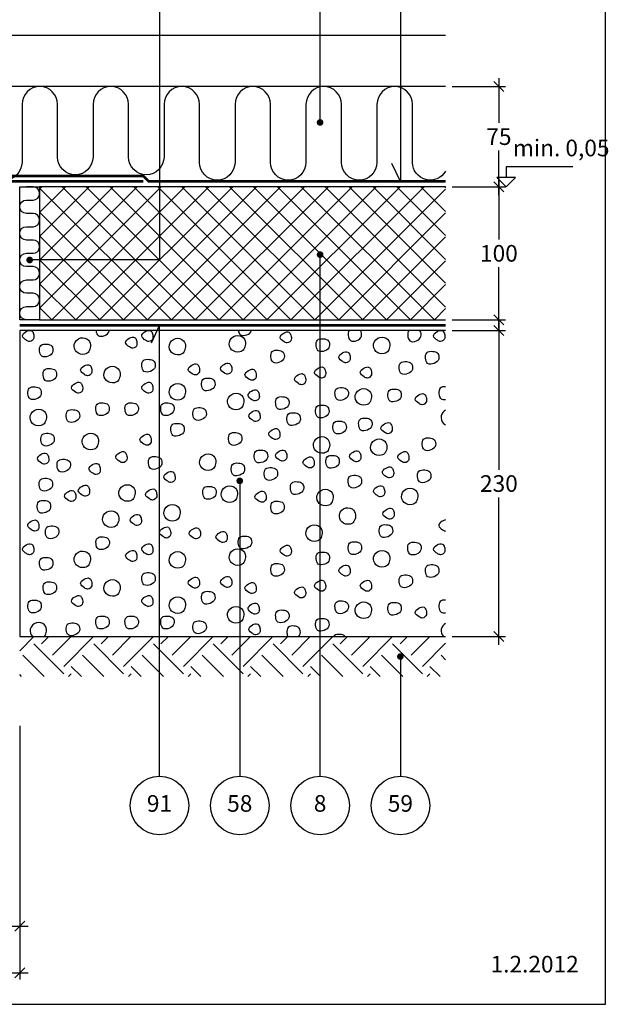
# Model space of a CAD drawing. Units: millimetres. Extents: x 100 to 2113, y 2 to 1402.
# Drawn here: x 820 to 1262, y 240 to 980 of the extents above; entities that cross this region are included whole.
import ezdxf

# ---------------------------------------------------------------- set-up
doc = ezdxf.new("R2010")
doc.units = ezdxf.units.MM
for name, color, linetype in [('A09--F', 1, 'Continuous'), ('A09-H--', 3, 'Continuous'), ('A99---O', 8, 'Continuous'), ('A99--M-', 1, 'Continuous'), ('A99--S-', 1, 'Continuous'), ('A99--T-', 1, 'Continuous'), ('A99-A--', 1, 'Continuous'), ('A99-B--', 7, 'Continuous'), ('A99-I--', 30, 'Continuous')]:
    doc.layers.add(name, color=color, linetype=linetype)
doc.styles.add('Arial', font='arial.ttf')
doc.dimstyles.new('1-5', dxfattribs={"dimscale": 5, "dimtxt": 2.5, "dimasz": 1.5, "dimexe": 1, "dimexo": 1, "dimgap": 0.8, "dimtad": 1, "dimdec": 0, "dimzin": 12, "dimtxsty": 'Arial', "dimblk1": 'OBLIQUE', "dimblk2": 'OBLIQUE', "dimsah": 1, "dimcen": 2.5, "dimdle": 1.25, "dimadec": 0, "dimazin": 3, "dimtfac": 1, "dimtdec": 0, "dimtix": 1, "dimtmove": 2, "dimatfit": 3, "dimfxl": 1, "dimtolj": 1, "dimtzin": 0, "dimarcsym": 0})

# ---------------------------------------------------------------- blocks, each defined once
blk = doc.blocks.new('_Oblique')
at = {"color": 0, "linetype": 'ByBlock', "lineweight": -2}
blk.add_line((-0.5, -0.5), (0.5, 0.5), dxfattribs=at)
blk = doc.blocks.new('*D12')
at = {"layer": 'A99--M-', "color": 0, "lineweight": -2, "transparency": 16777216}
for p, q in [((1180, 935.92), (1180, 902.36)), ((1145, 929.67), (1185, 929.67)), ((1180, 848.08), (1180, 881.64)), ((1145, 854.33), (1185, 854.33))]:
    blk.add_line(p, q, dxfattribs=at)
at = {"layer": 'Defpoints', "color": 0, "transparency": 16777216}
for p in [(1140, 929.67), (1180, 929.67), (1140, 854.33)]:
    blk.add_point(p, dxfattribs=at)
at = {"layer": 'A99--M-', "color": 0, "lineweight": -2, "transparency": 16777216, "xscale": 7.5, "yscale": 7.5, "zscale": 7.5}
for p, rotation in [((1180, 929.67), 90), ((1180, 854.33), 270)]:
    blk.add_blockref('_Oblique', p, dxfattribs=dict(at, rotation=rotation))
at = {"layer": 'A99--M-', "color": 0, "transparency": 16777216, "insert": (1180, 892), "char_height": 12.5, "attachment_point": 5, "style": 'Arial'}
blk.add_mtext('\\A1;75', dxfattribs=at)
blk = doc.blocks.new('*D17')
at = {"layer": 'A99--M-', "color": 0, "lineweight": -2, "transparency": 16777216}
for p, q in [((700, 449.33), (700, 293.63)), ((820, 449.33), (820, 293.63)), ((693.75, 298.63), (826.25, 298.63))]:
    blk.add_line(p, q, dxfattribs=at)
at = {"layer": 'Defpoints', "color": 0, "transparency": 16777216}
for p in [(700, 454.33), (820, 454.33), (820, 298.63)]:
    blk.add_point(p, dxfattribs=at)
at = {"layer": 'A99--M-', "color": 0, "lineweight": -2, "transparency": 16777216, "xscale": 7.5, "yscale": 7.5, "zscale": 7.5, "rotation": 180}
blk.add_blockref('_Oblique', (700, 298.63), dxfattribs=at)
at = {"layer": 'A99--M-', "color": 0, "lineweight": -2, "transparency": 16777216, "xscale": 7.5, "yscale": 7.5, "zscale": 7.5}
blk.add_blockref('_Oblique', (820, 298.63), dxfattribs=at)
at = {"layer": 'A99--M-', "color": 0, "transparency": 16777216, "insert": (760, 309.02), "char_height": 12.5, "attachment_point": 5, "style": 'Arial'}
blk.add_mtext('\\A1;120', dxfattribs=at)
blk = doc.blocks.new('*D18')
at = {"layer": 'A99--M-', "color": 0, "lineweight": -2, "transparency": 16777216}
for p, q in [((430, 329.23), (430, 258.63)), ((820, 329.23), (820, 258.63)), ((423.75, 263.63), (826.25, 263.63))]:
    blk.add_line(p, q, dxfattribs=at)
at = {"layer": 'Defpoints', "color": 0, "transparency": 16777216}
for p in [(430, 334.23), (820, 334.23), (820, 263.63)]:
    blk.add_point(p, dxfattribs=at)
at = {"layer": 'A99--M-', "color": 0, "lineweight": -2, "transparency": 16777216, "xscale": 7.5, "yscale": 7.5, "zscale": 7.5, "rotation": 180}
blk.add_blockref('_Oblique', (430, 263.63), dxfattribs=at)
at = {"layer": 'A99--M-', "color": 0, "lineweight": -2, "transparency": 16777216, "xscale": 7.5, "yscale": 7.5, "zscale": 7.5}
blk.add_blockref('_Oblique', (820, 263.63), dxfattribs=at)
at = {"layer": 'A99--M-', "color": 0, "transparency": 16777216, "insert": (625, 274.02), "char_height": 12.5, "attachment_point": 5, "style": 'Arial'}
blk.add_mtext('\\A1;390', dxfattribs=at)
blk = doc.blocks.new('*D20')
at = {"layer": 'A99--M-', "color": 0, "lineweight": -2, "transparency": 16777216}
for p, q in [((1180, 860.58), (1180, 814.72)), ((1145, 854.33), (1185, 854.33)), ((1180, 748.08), (1180, 793.95)), ((1145, 754.33), (1185, 754.33))]:
    blk.add_line(p, q, dxfattribs=at)
at = {"layer": 'Defpoints', "color": 0, "transparency": 16777216}
for p in [(1140, 854.33), (1140, 754.33), (1180, 754.33)]:
    blk.add_point(p, dxfattribs=at)
at = {"layer": 'A99--M-', "color": 0, "lineweight": -2, "transparency": 16777216, "xscale": 7.5, "yscale": 7.5, "zscale": 7.5}
for p, rotation in [((1180, 854.33), 90), ((1180, 754.33), 270)]:
    blk.add_blockref('_Oblique', p, dxfattribs=dict(at, rotation=rotation))
at = {"layer": 'A99--M-', "color": 0, "transparency": 16777216, "insert": (1180, 804.33), "char_height": 12.5, "attachment_point": 5, "style": 'Arial'}
blk.add_mtext('\\A1;100', dxfattribs=at)
blk = doc.blocks.new('*D21')
at = {"layer": 'A99--M-', "color": 0, "lineweight": -2, "transparency": 16777216}
for p, q in [((1180, 752.58), (1180, 641.72)), ((1145, 746.33), (1185, 746.33)), ((1180, 510.08), (1180, 620.95)), ((1145, 516.33), (1185, 516.33))]:
    blk.add_line(p, q, dxfattribs=at)
at = {"layer": 'Defpoints', "color": 0, "transparency": 16777216}
for p in [(1140, 746.33), (1140, 516.33), (1180, 516.33)]:
    blk.add_point(p, dxfattribs=at)
at = {"layer": 'A99--M-', "color": 0, "lineweight": -2, "transparency": 16777216, "xscale": 7.5, "yscale": 7.5, "zscale": 7.5}
for p, rotation in [((1180, 746.33), 90), ((1180, 516.33), 270)]:
    blk.add_blockref('_Oblique', p, dxfattribs=dict(at, rotation=rotation))
at = {"layer": 'A99--M-', "color": 0, "transparency": 16777216, "insert": (1180, 631.33), "char_height": 12.5, "attachment_point": 5, "style": 'Arial'}
blk.add_mtext('\\A1;230', dxfattribs=at)

msp = doc.modelspace()

# ---------------------------------------------------------------- hatches: boundary and pattern name
at = {"layer": 'A99--S-'}
h = msp.add_hatch(dxfattribs=at)
h.set_pattern_fill('ANSI37', color=256, scale=4)
h.paths.add_polyline_path([(1140, 854.33), (835, 854.33), (835, 754.33), (1140, 754.33)])
h = msp.add_hatch(dxfattribs=at)
h.set_pattern_fill('EARTH', color=256, scale=5, angle=45)
h.paths.add_polyline_path([(1140, 516.33), (820, 516.33), (820, 486.33), (1140, 486.33)])

# ---------------------------------------------------------------- linework, layer by layer
at = {"layer": 'A09--F'}
for points in [[(1235.51, 869.33), (1185.51, 869.33), (1185.51, 861.4)], [(1185.51, 854.33), (1192.59, 861.4), (1178.44, 861.4), (1185.51, 854.33)]]:
    msp.add_lwpolyline(points, dxfattribs=at)
at = {"layer": 'A09-H--'}
msp.add_lwpolyline([(100, 240), (1260, 240), (1260, 1400), (100, 1400)], close=True, dxfattribs=at)
at = {"layer": 'A99---O'}
msp.add_lwpolyline([(1140, 968), (557, 968), (557, 990), (1140, 990)], dxfattribs=at)
at = {"layer": 'A99--S-'}
for points, start_tangent, end_tangent in [([(830.58, 740.59), (830.33, 743.93), (828.85, 746.15), (824.89, 745.53), (822.16, 742.2), (825.13, 738.98), (827.49, 738.12), (830.58, 740.59)], (0.141577, 0.989927), (0.141577, 0.989927)), ([(871.92, 730.56), (873.16, 734.4), (871.67, 739.09), (865.73, 740.7), (861.03, 735.88), (862.76, 730.19), (868.95, 728.59), (871.92, 730.56)], (0.447613, 0.894227), (0.447613, 0.894227)), ([(908.01, 735.57), (907.76, 738.91), (906.28, 741.14), (902.32, 740.52), (899.6, 737.18), (902.57, 733.97), (904.92, 733.1), (908.01, 735.57)], (0.141577, 0.989927), (0.141577, 0.989927)), ([(920.06, 740.59), (919.81, 743.93), (918.32, 746.15), (914.36, 745.53), (911.64, 742.2), (914.61, 738.98), (916.96, 738.12), (920.06, 740.59)], (0.141577, 0.989927), (0.141577, 0.989927)), ([(943.32, 730.13), (944.56, 733.97), (943.08, 738.66), (937.14, 740.27), (932.43, 735.45), (934.16, 729.76), (940.35, 728.16), (943.32, 730.13)], (0.447613, 0.894227), (0.447613, 0.894227)), ([(988.4, 732.28), (989.64, 736.11), (988.15, 740.81), (982.21, 742.42), (977.51, 737.6), (979.24, 731.91), (985.43, 730.3), (988.4, 732.28)], (0.447613, 0.894227), (0.447613, 0.894227)), ([(1024.04, 739.44), (1023.79, 742.78), (1022.31, 745.01), (1018.35, 744.39), (1015.63, 741.05), (1018.6, 737.84), (1020.95, 736.97), (1024.04, 739.44)], (0.141577, 0.989927), (0.141577, 0.989927)), ([(1052.6, 734.3), (1051.86, 738.63), (1048.15, 740.11), (1043.69, 739.12), (1042.7, 734.92), (1044.31, 731.09), (1049.26, 731.09), (1052.6, 734.3)], (0.275003, 0.961443), (0.275003, 0.961443)), ([(1096.79, 730.99), (1098.03, 734.83), (1096.55, 739.52), (1090.6, 741.13), (1085.9, 736.31), (1087.63, 730.62), (1093.82, 729.01), (1096.79, 730.99)], (0.447613, 0.894227), (0.447613, 0.894227)), ([(1139.33, 740.59), (1139.08, 743.93), (1137.59, 746.15), (1133.63, 745.53), (1130.91, 742.2), (1133.88, 738.98), (1136.23, 738.12), (1139.33, 740.59)], (0.141577, 0.989927), (0.141577, 0.989927)), ([(844.8, 730.29), (844.06, 734.62), (840.35, 736.1), (835.89, 735.11), (834.9, 730.91), (836.51, 727.08), (841.46, 727.08), (844.8, 730.29)], (0.275003, 0.961443), (0.275003, 0.961443)), ([(1018.64, 725.71), (1017.89, 730.03), (1014.18, 731.52), (1009.72, 730.53), (1008.73, 726.32), (1010.34, 722.49), (1015.29, 722.49), (1018.64, 725.71)], (0.275003, 0.961443), (0.275003, 0.961443)), ([(1068.21, 724.55), (1067.96, 727.89), (1066.47, 730.11), (1062.51, 729.49), (1059.79, 726.15), (1062.76, 722.94), (1065.11, 722.07), (1068.21, 724.55)], (0.141577, 0.989927), (0.141577, 0.989927)), ([(1134.77, 724.85), (1134.03, 729.17), (1130.32, 730.66), (1125.86, 729.67), (1124.87, 725.46), (1126.48, 721.63), (1131.43, 721.63), (1134.77, 724.85)], (0.275003, 0.961443), (0.275003, 0.961443)), ([(847.53, 711.96), (846.79, 716.28), (843.08, 717.77), (838.62, 716.78), (837.63, 712.57), (839.24, 708.74), (844.19, 708.74), (847.53, 711.96)], (0.275003, 0.961443), (0.275003, 0.961443)), ([(874.17, 714.81), (873.92, 718.15), (872.44, 720.37), (868.48, 719.75), (865.75, 716.42), (868.72, 713.2), (871.08, 712.34), (874.17, 714.81)], (0.141577, 0.989927), (0.141577, 0.989927)), ([(894.29, 709.08), (895.53, 712.91), (894.04, 717.61), (888.1, 719.22), (883.4, 714.4), (885.13, 708.71), (891.32, 707.1), (894.29, 709.08)], (0.447613, 0.894227), (0.447613, 0.894227)), ([(921.66, 718.83), (920.92, 723.16), (917.2, 724.64), (912.75, 723.65), (911.76, 719.45), (913.37, 715.62), (918.32, 715.62), (921.66, 718.83)], (0.275003, 0.961443), (0.275003, 0.961443)), ([(955.04, 715.38), (954.79, 718.72), (953.31, 720.94), (949.35, 720.33), (946.63, 716.99), (949.6, 713.77), (951.95, 712.91), (955.04, 715.38)], (0.141577, 0.989927), (0.141577, 0.989927)), ([(979.3, 715.95), (979.06, 719.29), (977.57, 721.52), (973.61, 720.9), (970.89, 717.56), (973.86, 714.35), (976.21, 713.48), (979.3, 715.95)], (0.141577, 0.989927), (0.141577, 0.989927)), ([(1049.85, 713.09), (1049.6, 716.43), (1048.12, 718.65), (1044.16, 718.03), (1041.44, 714.7), (1044.41, 711.48), (1046.76, 710.62), (1049.85, 713.09)], (0.141577, 0.989927), (0.141577, 0.989927)), ([(1084.27, 713.09), (1084.02, 716.43), (1082.53, 718.65), (1078.57, 718.03), (1075.85, 714.7), (1078.82, 711.48), (1081.17, 710.62), (1084.27, 713.09)], (0.141577, 0.989927), (0.141577, 0.989927)), ([(1114.98, 717.11), (1114.24, 721.44), (1110.53, 722.92), (1106.07, 721.93), (1105.08, 717.73), (1106.69, 713.9), (1111.64, 713.9), (1114.98, 717.11)], (0.275003, 0.961443), (0.275003, 0.961443)), ([(966.54, 704.77), (965.8, 709.1), (962.09, 710.58), (957.63, 709.59), (956.64, 705.39), (958.25, 701.56), (963.2, 701.56), (966.54, 704.77)], (0.275003, 0.961443), (0.275003, 0.961443)), ([(997.66, 711.37), (997.41, 714.71), (995.93, 716.93), (991.97, 716.32), (989.24, 712.98), (992.21, 709.76), (994.56, 708.9), (997.66, 711.37)], (0.141577, 0.989927), (0.141577, 0.989927)), ([(1034.81, 708.08), (1034.56, 711.41), (1033.08, 713.64), (1029.12, 713.02), (1026.4, 709.68), (1029.37, 706.47), (1031.72, 705.6), (1034.81, 708.08)], (0.141577, 0.989927), (0.141577, 0.989927)), ([(836.06, 698.21), (835.32, 702.53), (831.6, 704.02), (827.15, 703.03), (826.16, 698.82), (827.77, 694.99), (832.72, 694.99), (836.06, 698.21)], (0.275003, 0.961443), (0.275003, 0.961443)), ([(867.29, 701.63), (867.04, 704.97), (865.56, 707.19), (861.59, 706.58), (858.87, 703.24), (861.84, 700.02), (864.19, 699.16), (867.29, 701.63)], (0.141577, 0.989927), (0.141577, 0.989927)), ([(920.06, 701.63), (919.81, 704.97), (918.32, 707.19), (914.36, 706.58), (911.64, 703.24), (914.61, 700.02), (916.96, 699.16), (920.06, 701.63)], (0.141577, 0.989927), (0.141577, 0.989927)), ([(943.32, 696.19), (944.56, 700.02), (943.08, 704.72), (937.14, 706.33), (932.43, 701.51), (934.16, 695.82), (940.35, 694.21), (943.32, 696.19)], (0.447613, 0.894227), (0.447613, 0.894227)), ([(1066.8, 697.63), (1066.06, 701.96), (1062.35, 703.44), (1057.89, 702.45), (1056.9, 698.25), (1058.51, 694.42), (1063.46, 694.42), (1066.8, 697.63)], (0.275003, 0.961443), (0.275003, 0.961443)), ([(1083.03, 692.32), (1084.27, 696.16), (1082.78, 700.85), (1076.84, 702.46), (1072.14, 697.64), (1073.87, 691.95), (1080.06, 690.35), (1083.03, 692.32)], (0.447613, 0.894227), (0.447613, 0.894227)), ([(987.11, 688.89), (988.35, 692.72), (986.86, 697.42), (980.92, 699.02), (976.22, 694.2), (977.95, 688.52), (984.14, 686.91), (987.11, 688.89)], (0.447613, 0.894227), (0.447613, 0.894227)), ([(999.95, 695.9), (999.71, 699.24), (998.22, 701.47), (994.26, 700.85), (991.54, 697.51), (994.51, 694.29), (996.86, 693.43), (999.95, 695.9)], (0.141577, 0.989927), (0.141577, 0.989927)), ([(1022.2, 690.76), (1021.46, 695.09), (1017.75, 696.57), (1013.29, 695.58), (1012.3, 691.38), (1013.91, 687.55), (1018.86, 687.55), (1022.2, 690.76)], (0.275003, 0.961443), (0.275003, 0.961443)), ([(1106.52, 696.49), (1105.77, 700.82), (1102.06, 702.3), (1097.61, 701.31), (1096.62, 697.11), (1098.22, 693.28), (1103.18, 693.28), (1106.52, 696.49)], (0.275003, 0.961443), (0.275003, 0.961443)), ([(1125.56, 693.04), (1125.31, 696.38), (1123.83, 698.6), (1119.87, 697.98), (1117.15, 694.64), (1120.12, 691.43), (1122.47, 690.56), (1125.56, 693.04)], (0.141577, 0.989927), (0.141577, 0.989927)), ([(887.11, 686.17), (886.36, 690.5), (882.65, 691.99), (878.19, 691), (877.2, 686.79), (878.81, 682.96), (883.76, 682.96), (887.11, 686.17)], (0.275003, 0.961443), (0.275003, 0.961443)), ([(909.04, 686.18), (908.3, 690.5), (904.58, 691.99), (900.13, 691), (899.14, 686.8), (900.75, 682.96), (905.7, 682.96), (909.04, 686.18)], (0.275003, 0.961443), (0.275003, 0.961443)), ([(935.86, 686.17), (935.12, 690.5), (931.4, 691.99), (926.95, 691), (925.96, 686.79), (927.57, 682.96), (932.52, 682.96), (935.86, 686.17)], (0.275003, 0.961443), (0.275003, 0.961443)), ([(960.04, 682.54), (959.3, 686.87), (955.59, 688.35), (951.13, 687.37), (950.14, 683.16), (951.75, 679.33), (956.7, 679.33), (960.04, 682.54)], (0.275003, 0.961443), (0.275003, 0.961443)), ([(1052.19, 684.46), (1051.44, 688.79), (1047.73, 690.27), (1043.27, 689.28), (1042.28, 685.08), (1043.89, 681.24), (1048.84, 681.24), (1052.19, 684.46)], (0.275003, 0.961443), (0.275003, 0.961443)), ([(838.8, 676.86), (840.04, 680.69), (838.55, 685.39), (832.61, 686.99), (827.91, 682.17), (829.64, 676.49), (835.83, 674.88), (838.8, 676.86)], (0.447613, 0.894227), (0.447613, 0.894227)), ([(864.88, 681.02), (864.13, 685.35), (860.42, 686.83), (855.96, 685.84), (854.97, 681.64), (856.58, 677.81), (861.53, 677.81), (864.88, 681.02)], (0.275003, 0.961443), (0.275003, 0.961443)), ([(1000.53, 680.43), (1000.28, 683.77), (998.79, 686), (994.83, 685.38), (992.11, 682.04), (995.08, 678.83), (997.43, 677.96), (1000.53, 680.43)], (0.141577, 0.989927), (0.141577, 0.989927)), ([(1030.67, 678.73), (1029.93, 683.05), (1026.21, 684.54), (1021.76, 683.55), (1020.77, 679.35), (1022.38, 675.51), (1027.33, 675.51), (1030.67, 678.73)], (0.275003, 0.961443), (0.275003, 0.961443)), ([(943.45, 670.71), (942.71, 675.04), (939, 676.52), (934.54, 675.53), (933.55, 671.33), (935.16, 667.49), (940.11, 667.49), (943.45, 670.71)], (0.275003, 0.961443), (0.275003, 0.961443)), ([(1065.22, 672.43), (1064.48, 676.75), (1060.77, 678.24), (1056.31, 677.25), (1055.32, 673.05), (1056.93, 669.21), (1061.88, 669.21), (1065.22, 672.43)], (0.275003, 0.961443), (0.275003, 0.961443)), ([(1084.58, 674.72), (1083.84, 679.04), (1080.13, 680.53), (1075.67, 679.54), (1074.68, 675.33), (1076.29, 671.5), (1081.24, 671.5), (1084.58, 674.72)], (0.275003, 0.961443), (0.275003, 0.961443)), ([(1099.75, 671.27), (1099.5, 674.6), (1098.02, 676.83), (1094.06, 676.21), (1091.34, 672.87), (1094.31, 669.66), (1096.66, 668.79), (1099.75, 671.27)], (0.141577, 0.989927), (0.141577, 0.989927)), ([(845.81, 663.26), (845.07, 667.59), (841.35, 669.07), (836.9, 668.08), (835.91, 663.88), (837.52, 660.04), (842.47, 660.04), (845.81, 663.26)], (0.275003, 0.961443), (0.275003, 0.961443)), ([(877.94, 658.81), (879.18, 662.64), (877.7, 667.34), (871.76, 668.95), (867.05, 664.13), (868.78, 658.44), (874.97, 656.83), (877.94, 658.81)], (0.447613, 0.894227), (0.447613, 0.894227)), ([(918.76, 662.53), (918.52, 665.87), (917.03, 668.1), (913.07, 667.48), (910.35, 664.14), (913.32, 660.93), (915.67, 660.06), (918.76, 662.53)], (0.141577, 0.989927), (0.141577, 0.989927)), ([(986.81, 663.84), (986.06, 668.16), (982.35, 669.65), (977.89, 668.66), (976.9, 664.45), (978.51, 660.62), (983.46, 660.62), (986.81, 663.84)], (0.275003, 0.961443), (0.275003, 0.961443)), ([(1015.46, 666.83), (1015.21, 670.17), (1013.72, 672.39), (1009.76, 671.77), (1007.04, 668.44), (1010.01, 665.22), (1012.36, 664.36), (1015.46, 666.83)], (0.141577, 0.989927), (0.141577, 0.989927)), ([(1051.63, 656.23), (1052.87, 660.07), (1051.38, 664.76), (1045.44, 666.37), (1040.74, 661.55), (1042.47, 655.86), (1048.66, 654.26), (1051.63, 656.23)], (0.447613, 0.894227), (0.447613, 0.894227)), ([(1094.64, 654.51), (1095.88, 658.35), (1094.39, 663.05), (1088.45, 664.65), (1083.75, 659.83), (1085.48, 654.14), (1091.67, 652.54), (1094.64, 654.51)], (0.447613, 0.894227), (0.447613, 0.894227)), ([(1132.33, 659.82), (1131.58, 664.15), (1127.87, 665.63), (1123.42, 664.64), (1122.43, 660.44), (1124.03, 656.61), (1128.99, 656.61), (1132.33, 659.82)], (0.275003, 0.961443), (0.275003, 0.961443)), ([(841.77, 648.35), (841.52, 651.69), (840.04, 653.92), (836.08, 653.3), (833.35, 649.96), (836.33, 646.75), (838.68, 645.88), (841.77, 648.35)], (0.141577, 0.989927), (0.141577, 0.989927)), ([(900.55, 649.5), (900.31, 652.83), (898.82, 655.06), (894.86, 654.44), (892.14, 651.1), (895.11, 647.89), (897.46, 647.02), (900.55, 649.5)], (0.141577, 0.989927), (0.141577, 0.989927)), ([(926.68, 645.79), (925.93, 650.12), (922.22, 651.6), (917.76, 650.61), (916.77, 646.41), (918.38, 642.58), (923.33, 642.58), (926.68, 645.79)], (0.275003, 0.961443), (0.275003, 0.961443)), ([(966.13, 643.29), (967.37, 647.13), (965.88, 651.82), (959.94, 653.43), (955.24, 648.61), (956.97, 642.92), (963.16, 641.31), (966.13, 643.29)], (0.447613, 0.894227), (0.447613, 0.894227)), ([(1006.14, 650.66), (1005.4, 654.98), (1001.69, 656.47), (997.23, 655.48), (996.24, 651.27), (997.85, 647.44), (1002.8, 647.44), (1006.14, 650.66)], (0.275003, 0.961443), (0.275003, 0.961443)), ([(1020.6, 650.64), (1020.35, 653.98), (1018.87, 656.2), (1014.91, 655.59), (1012.18, 652.25), (1015.16, 649.03), (1017.51, 648.17), (1020.6, 650.64)], (0.141577, 0.989927), (0.141577, 0.989927)), ([(1041.25, 645.49), (1041, 648.82), (1039.52, 651.05), (1035.56, 650.43), (1032.83, 647.09), (1035.8, 643.88), (1038.15, 643.01), (1041.25, 645.49)], (0.141577, 0.989927), (0.141577, 0.989927)), ([(1059.92, 646.64), (1059.18, 650.97), (1055.46, 652.45), (1051.01, 651.47), (1050.02, 647.26), (1051.63, 643.43), (1056.58, 643.43), (1059.92, 646.64)], (0.275003, 0.961443), (0.275003, 0.961443)), ([(1076.24, 650.07), (1075.99, 653.41), (1074.5, 655.63), (1070.54, 655.01), (1067.82, 651.68), (1070.79, 648.46), (1073.14, 647.6), (1076.24, 650.07)], (0.141577, 0.989927), (0.141577, 0.989927)), ([(1112.37, 649.5), (1112.12, 652.83), (1110.64, 655.06), (1106.68, 654.44), (1103.95, 651.1), (1106.92, 647.89), (1109.28, 647.02), (1112.37, 649.5)], (0.141577, 0.989927), (0.141577, 0.989927)), ([(857.99, 643.78), (857.25, 648.11), (853.54, 649.59), (849.08, 648.6), (848.09, 644.4), (849.7, 640.57), (854.65, 640.57), (857.99, 643.78)], (0.275003, 0.961443), (0.275003, 0.961443)), ([(880.48, 640.62), (880.24, 643.96), (878.75, 646.18), (874.79, 645.57), (872.07, 642.23), (875.04, 639.01), (877.39, 638.15), (880.48, 640.62)], (0.141577, 0.989927), (0.141577, 0.989927)), ([(988.8, 640.91), (988.06, 645.24), (984.34, 646.73), (979.89, 645.74), (978.9, 641.53), (980.51, 637.7), (985.46, 637.7), (988.8, 640.91)], (0.275003, 0.961443), (0.275003, 0.961443)), ([(1100.9, 638.04), (1100.65, 641.38), (1099.17, 643.6), (1095.21, 642.98), (1092.48, 639.64), (1095.45, 636.43), (1097.8, 635.56), (1100.9, 638.04)], (0.141577, 0.989927), (0.141577, 0.989927)), ([(936.69, 634.6), (936.44, 637.94), (934.96, 640.16), (931, 639.54), (928.27, 636.21), (931.24, 632.99), (933.59, 632.13), (936.69, 634.6)], (0.141577, 0.989927), (0.141577, 0.989927)), ([(1013.6, 637.48), (1012.86, 641.81), (1009.14, 643.29), (1004.69, 642.3), (1003.7, 638.1), (1005.31, 634.26), (1010.26, 634.26), (1013.6, 637.48)], (0.275003, 0.961443), (0.275003, 0.961443)), ([(1076.69, 631.75), (1075.95, 636.08), (1072.24, 637.56), (1067.78, 636.57), (1066.79, 632.37), (1068.4, 628.54), (1073.35, 628.54), (1076.69, 631.75)], (0.275003, 0.961443), (0.275003, 0.961443)), ([(1128.75, 635.76), (1128, 640.09), (1124.29, 641.57), (1119.84, 640.58), (1118.85, 636.38), (1120.45, 632.54), (1125.41, 632.54), (1128.75, 635.76)], (0.275003, 0.961443), (0.275003, 0.961443)), ([(844.52, 629.46), (843.78, 633.79), (840.06, 635.27), (835.61, 634.28), (834.62, 630.08), (836.23, 626.25), (841.18, 626.25), (844.52, 629.46)], (0.275003, 0.961443), (0.275003, 0.961443)), ([(872.45, 624.29), (872.2, 627.63), (870.72, 629.85), (866.76, 629.23), (864.03, 625.89), (867, 622.68), (869.36, 621.81), (872.45, 624.29)], (0.141577, 0.989927), (0.141577, 0.989927)), ([(905.47, 620.14), (906.71, 623.98), (905.22, 628.67), (899.28, 630.28), (894.58, 625.46), (896.31, 619.77), (902.5, 618.16), (905.47, 620.14)], (0.447613, 0.894227), (0.447613, 0.894227)), ([(967.47, 623.33), (966.73, 627.66), (963.02, 629.14), (958.56, 628.15), (957.57, 623.95), (959.18, 620.12), (964.13, 620.12), (967.47, 623.33)], (0.275003, 0.961443), (0.275003, 0.961443)), ([(982.38, 619.28), (983.62, 623.12), (982.13, 627.81), (976.19, 629.42), (971.49, 624.6), (973.22, 618.91), (979.41, 617.31), (982.38, 619.28)], (0.447613, 0.894227), (0.447613, 0.894227)), ([(1033.26, 626.89), (1032.52, 631.21), (1028.8, 632.7), (1024.35, 631.71), (1023.36, 627.5), (1024.97, 623.67), (1029.92, 623.67), (1033.26, 626.89)], (0.275003, 0.961443), (0.275003, 0.961443)), ([(1094.17, 623.86), (1093.92, 627.2), (1092.44, 629.43), (1088.48, 628.81), (1085.75, 625.47), (1088.72, 622.26), (1091.08, 621.39), (1094.17, 623.86)], (0.141577, 0.989927), (0.141577, 0.989927)), ([(862.13, 620.28), (861.88, 623.61), (860.39, 625.84), (856.43, 625.22), (853.71, 621.88), (856.68, 618.67), (859.03, 617.8), (862.13, 620.28)], (0.141577, 0.989927), (0.141577, 0.989927)), ([(922.92, 621.42), (922.68, 624.76), (921.19, 626.99), (917.23, 626.37), (914.51, 623.03), (917.48, 619.82), (919.83, 618.95), (922.92, 621.42)], (0.141577, 0.989927), (0.141577, 0.989927)), ([(1005.11, 619.7), (1004.87, 623.04), (1003.38, 625.27), (999.42, 624.65), (996.7, 621.31), (999.67, 618.1), (1002.02, 617.23), (1005.11, 619.7)], (0.141577, 0.989927), (0.141577, 0.989927)), ([(1054.21, 616.71), (1055.45, 620.54), (1053.96, 625.24), (1048.02, 626.84), (1043.32, 622.02), (1045.05, 616.33), (1051.24, 614.73), (1054.21, 616.71)], (0.447613, 0.894227), (0.447613, 0.894227)), ([(1117.87, 617.56), (1119.11, 621.4), (1117.62, 626.1), (1111.68, 627.7), (1106.98, 622.88), (1108.71, 617.19), (1114.9, 615.59), (1117.87, 617.56)], (0.447613, 0.894227), (0.447613, 0.894227)), ([(843.08, 612.84), (842.34, 617.17), (838.62, 618.65), (834.17, 617.67), (833.18, 613.46), (834.79, 609.63), (839.74, 609.63), (843.08, 612.84)], (0.275003, 0.961443), (0.275003, 0.961443)), ([(939.33, 605.26), (940.56, 609.1), (939.08, 613.79), (933.14, 615.4), (928.43, 610.58), (930.17, 604.89), (936.36, 603.29), (939.33, 605.26)], (0.447613, 0.894227), (0.447613, 0.894227)), ([(1018.62, 612.27), (1017.88, 616.6), (1014.17, 618.08), (1009.71, 617.09), (1008.72, 612.89), (1010.33, 609.05), (1015.28, 609.05), (1018.62, 612.27)], (0.275003, 0.961443), (0.275003, 0.961443)), ([(893.28, 600.53), (894.52, 604.36), (893.04, 609.06), (887.1, 610.67), (882.39, 605.85), (884.13, 600.16), (890.31, 598.55), (893.28, 600.53)], (0.447613, 0.894227), (0.447613, 0.894227)), ([(911.38, 602.31), (911.13, 605.64), (909.65, 607.87), (905.69, 607.25), (902.97, 603.91), (905.94, 600.7), (908.29, 599.83), (911.38, 602.31)], (0.141577, 0.989927), (0.141577, 0.989927)), ([(1071.14, 602.84), (1072.37, 606.67), (1070.89, 611.37), (1064.95, 612.98), (1060.25, 608.16), (1061.98, 602.47), (1068.17, 600.86), (1071.14, 602.84)], (0.447613, 0.894227), (0.447613, 0.894227)), ([(1101.28, 606.96), (1101.03, 610.29), (1099.55, 612.52), (1095.59, 611.9), (1092.86, 608.56), (1095.83, 605.35), (1098.19, 604.48), (1101.28, 606.96)], (0.141577, 0.989927), (0.141577, 0.989927)), ([(834.42, 598.11), (834.18, 601.45), (832.69, 603.68), (828.73, 603.06), (826.01, 599.72), (828.98, 596.51), (831.33, 595.64), (834.42, 598.11)], (0.141577, 0.989927), (0.141577, 0.989927)), ([(849.24, 593.64), (848.5, 597.96), (844.79, 599.45), (840.33, 598.46), (839.34, 594.25), (840.95, 590.42), (845.9, 590.42), (849.24, 593.64)], (0.275003, 0.961443), (0.275003, 0.961443)), ([(1046.01, 589.98), (1047.25, 593.81), (1045.76, 598.51), (1039.82, 600.12), (1035.12, 595.3), (1036.85, 589.61), (1043.04, 588), (1046.01, 589.98)], (0.447613, 0.894227), (0.447613, 0.894227)), ([(1100.06, 594.59), (1099.32, 598.92), (1095.61, 600.4), (1091.15, 599.42), (1090.16, 595.21), (1091.77, 591.38), (1096.72, 591.38), (1100.06, 594.59)], (0.275003, 0.961443), (0.275003, 0.961443)), ([(933.4, 592.87), (933.15, 596.21), (931.67, 598.43), (927.71, 597.81), (924.99, 594.48), (927.96, 591.26), (930.31, 590.4), (933.4, 592.87)], (0.141577, 0.989927), (0.141577, 0.989927)), ([(955.75, 592.19), (955.5, 595.53), (954.01, 597.76), (950.05, 597.14), (947.33, 593.8), (950.3, 590.59), (952.65, 589.72), (955.75, 592.19)], (0.141577, 0.989927), (0.141577, 0.989927)), ([(975.86, 589.47), (975.62, 592.81), (974.13, 595.03), (970.17, 594.41), (967.45, 591.08), (970.42, 587.86), (972.77, 587), (975.86, 589.47)], (0.141577, 0.989927), (0.141577, 0.989927)), ([(994.1, 586.05), (993.36, 590.37), (989.64, 591.86), (985.19, 590.87), (984.2, 586.66), (985.81, 582.83), (990.76, 582.83), (994.1, 586.05)], (0.275003, 0.961443), (0.275003, 0.961443)), ([(830.58, 580.3), (830.33, 583.64), (828.85, 585.86), (824.89, 585.25), (822.16, 581.91), (825.13, 578.69), (827.49, 577.83), (830.58, 580.3)], (0.141577, 0.989927), (0.141577, 0.989927)), ([(887.24, 585.47), (886.5, 589.8), (882.79, 591.28), (878.33, 590.29), (877.34, 586.09), (878.95, 582.26), (883.9, 582.26), (887.24, 585.47)], (0.275003, 0.961443), (0.275003, 0.961443)), ([(920.06, 580.3), (919.81, 583.64), (918.32, 585.86), (914.36, 585.25), (911.64, 581.91), (914.61, 578.69), (916.96, 577.83), (920.06, 580.3)], (0.141577, 0.989927), (0.141577, 0.989927)), ([(1024.04, 579.16), (1023.79, 582.49), (1022.31, 584.72), (1018.35, 584.1), (1015.63, 580.76), (1018.6, 577.55), (1020.95, 576.68), (1024.04, 579.16)], (0.141577, 0.989927), (0.141577, 0.989927)), ([(1076.7, 581.74), (1075.96, 586.07), (1072.25, 587.55), (1067.79, 586.57), (1066.8, 582.36), (1068.41, 578.53), (1073.36, 578.53), (1076.7, 581.74)], (0.275003, 0.961443), (0.275003, 0.961443)), ([(1121.43, 581.46), (1120.69, 585.79), (1116.97, 587.27), (1112.52, 586.28), (1111.53, 582.08), (1113.14, 578.25), (1118.09, 578.25), (1121.43, 581.46)], (0.275003, 0.961443), (0.275003, 0.961443)), ([(1139.33, 580.3), (1139.08, 583.64), (1137.59, 585.86), (1133.63, 585.25), (1130.91, 581.91), (1133.88, 578.69), (1136.23, 577.83), (1139.33, 580.3)], (0.141577, 0.989927), (0.141577, 0.989927)), ([(871.92, 570.28), (873.16, 574.11), (871.67, 578.81), (865.73, 580.41), (861.03, 575.59), (862.76, 569.9), (868.95, 568.3), (871.92, 570.28)], (0.447613, 0.894227), (0.447613, 0.894227)), ([(908.01, 575.29), (907.76, 578.62), (906.28, 580.85), (902.32, 580.23), (899.6, 576.89), (902.57, 573.68), (904.92, 572.81), (908.01, 575.29)], (0.141577, 0.989927), (0.141577, 0.989927)), ([(943.32, 569.85), (944.56, 573.68), (943.08, 578.38), (937.14, 579.98), (932.43, 575.16), (934.16, 569.47), (940.35, 567.87), (943.32, 569.85)], (0.447613, 0.894227), (0.447613, 0.894227)), ([(988.4, 571.99), (989.64, 575.83), (988.15, 580.52), (982.21, 582.13), (977.51, 577.31), (979.24, 571.62), (985.43, 570.02), (988.4, 571.99)], (0.447613, 0.894227), (0.447613, 0.894227)), ([(1052.6, 574.01), (1051.86, 578.34), (1048.15, 579.82), (1043.69, 578.84), (1042.7, 574.63), (1044.31, 570.8), (1049.26, 570.8), (1052.6, 574.01)], (0.275003, 0.961443), (0.275003, 0.961443)), ([(1096.79, 570.7), (1098.03, 574.54), (1096.55, 579.24), (1090.6, 580.84), (1085.9, 576.02), (1087.63, 570.33), (1093.82, 568.73), (1096.79, 570.7)], (0.447613, 0.894227), (0.447613, 0.894227)), ([(844.8, 570), (844.06, 574.33), (840.35, 575.81), (835.89, 574.83), (834.9, 570.62), (836.51, 566.79), (841.46, 566.79), (844.8, 570)], (0.275003, 0.961443), (0.275003, 0.961443)), ([(1018.64, 565.42), (1017.89, 569.74), (1014.18, 571.23), (1009.72, 570.24), (1008.73, 566.04), (1010.34, 562.2), (1015.29, 562.2), (1018.64, 565.42)], (0.275003, 0.961443), (0.275003, 0.961443)), ([(1068.21, 564.26), (1067.96, 567.6), (1066.47, 569.82), (1062.51, 569.2), (1059.79, 565.87), (1062.76, 562.65), (1065.11, 561.79), (1068.21, 564.26)], (0.141577, 0.989927), (0.141577, 0.989927)), ([(1134.77, 564.56), (1134.03, 568.88), (1130.32, 570.37), (1125.86, 569.38), (1124.87, 565.18), (1126.48, 561.34), (1131.43, 561.34), (1134.77, 564.56)], (0.275003, 0.961443), (0.275003, 0.961443)), ([(921.66, 558.55), (920.92, 562.87), (917.2, 564.36), (912.75, 563.37), (911.76, 559.16), (913.37, 555.33), (918.32, 555.33), (921.66, 558.55)], (0.275003, 0.961443), (0.275003, 0.961443)), ([(1114.98, 556.82), (1114.24, 561.15), (1110.53, 562.64), (1106.07, 561.65), (1105.08, 557.44), (1106.69, 553.61), (1111.64, 553.61), (1114.98, 556.82)], (0.275003, 0.961443), (0.275003, 0.961443)), ([(847.53, 551.67), (846.79, 556), (843.08, 557.48), (838.62, 556.49), (837.63, 552.29), (839.24, 548.45), (844.19, 548.45), (847.53, 551.67)], (0.275003, 0.961443), (0.275003, 0.961443)), ([(874.17, 554.52), (873.92, 557.86), (872.44, 560.08), (868.48, 559.47), (865.75, 556.13), (868.72, 552.91), (871.08, 552.05), (874.17, 554.52)], (0.141577, 0.989927), (0.141577, 0.989927)), ([(894.29, 548.79), (895.53, 552.63), (894.04, 557.32), (888.1, 558.93), (883.4, 554.11), (885.13, 548.42), (891.32, 546.81), (894.29, 548.79)], (0.447613, 0.894227), (0.447613, 0.894227)), ([(955.04, 555.09), (954.79, 558.43), (953.31, 560.66), (949.35, 560.04), (946.63, 556.7), (949.6, 553.49), (951.95, 552.62), (955.04, 555.09)], (0.141577, 0.989927), (0.141577, 0.989927)), ([(979.3, 555.67), (979.06, 559), (977.57, 561.23), (973.61, 560.61), (970.89, 557.27), (973.86, 554.06), (976.21, 553.19), (979.3, 555.67)], (0.141577, 0.989927), (0.141577, 0.989927)), ([(997.66, 551.08), (997.41, 554.42), (995.93, 556.65), (991.97, 556.03), (989.24, 552.69), (992.21, 549.48), (994.56, 548.61), (997.66, 551.08)], (0.141577, 0.989927), (0.141577, 0.989927)), ([(1049.85, 552.8), (1049.6, 556.14), (1048.12, 558.36), (1044.16, 557.75), (1041.44, 554.41), (1044.41, 551.19), (1046.76, 550.33), (1049.85, 552.8)], (0.141577, 0.989927), (0.141577, 0.989927)), ([(1084.27, 552.8), (1084.02, 556.14), (1082.53, 558.36), (1078.57, 557.75), (1075.85, 554.41), (1078.82, 551.19), (1081.17, 550.33), (1084.27, 552.8)], (0.141577, 0.989927), (0.141577, 0.989927)), ([(867.29, 541.34), (867.04, 544.68), (865.56, 546.91), (861.59, 546.29), (858.87, 542.95), (861.84, 539.74), (864.19, 538.87), (867.29, 541.34)], (0.141577, 0.989927), (0.141577, 0.989927)), ([(920.06, 541.34), (919.81, 544.68), (918.32, 546.91), (914.36, 546.29), (911.64, 542.95), (914.61, 539.74), (916.96, 538.87), (920.06, 541.34)], (0.141577, 0.989927), (0.141577, 0.989927)), ([(966.54, 544.49), (965.8, 548.81), (962.09, 550.3), (957.63, 549.31), (956.64, 545.1), (958.25, 541.27), (963.2, 541.27), (966.54, 544.49)], (0.275003, 0.961443), (0.275003, 0.961443)), ([(1034.81, 547.79), (1034.56, 551.13), (1033.08, 553.35), (1029.12, 552.73), (1026.4, 549.39), (1029.37, 546.18), (1031.72, 545.32), (1034.81, 547.79)], (0.141577, 0.989927), (0.141577, 0.989927)), ([(836.06, 537.92), (835.32, 542.25), (831.6, 543.73), (827.15, 542.74), (826.16, 538.54), (827.77, 534.7), (832.72, 534.7), (836.06, 537.92)], (0.275003, 0.961443), (0.275003, 0.961443)), ([(943.32, 535.9), (944.56, 539.74), (943.08, 544.43), (937.14, 546.04), (932.43, 541.22), (934.16, 535.53), (940.35, 533.93), (943.32, 535.9)], (0.447613, 0.894227), (0.447613, 0.894227)), ([(999.95, 535.61), (999.71, 538.95), (998.22, 541.18), (994.26, 540.56), (991.54, 537.22), (994.51, 534.01), (996.86, 533.14), (999.95, 535.61)], (0.141577, 0.989927), (0.141577, 0.989927)), ([(1066.8, 537.35), (1066.06, 541.67), (1062.35, 543.16), (1057.89, 542.17), (1056.9, 537.96), (1058.51, 534.13), (1063.46, 534.13), (1066.8, 537.35)], (0.275003, 0.961443), (0.275003, 0.961443)), ([(1083.03, 532.04), (1084.27, 535.87), (1082.78, 540.57), (1076.84, 542.17), (1072.14, 537.35), (1073.87, 531.67), (1080.06, 530.06), (1083.03, 532.04)], (0.447613, 0.894227), (0.447613, 0.894227)), ([(1106.52, 536.2), (1105.77, 540.53), (1102.06, 542.01), (1097.61, 541.02), (1096.62, 536.82), (1098.22, 532.99), (1103.18, 532.99), (1106.52, 536.2)], (0.275003, 0.961443), (0.275003, 0.961443)), ([(987.11, 528.6), (988.35, 532.43), (986.86, 537.13), (980.92, 538.74), (976.22, 533.92), (977.95, 528.23), (984.14, 526.62), (987.11, 528.6)], (0.447613, 0.894227), (0.447613, 0.894227)), ([(1022.2, 530.47), (1021.46, 534.8), (1017.75, 536.28), (1013.29, 535.29), (1012.3, 531.09), (1013.91, 527.26), (1018.86, 527.26), (1022.2, 530.47)], (0.275003, 0.961443), (0.275003, 0.961443)), ([(1125.56, 532.75), (1125.31, 536.09), (1123.83, 538.31), (1119.87, 537.69), (1117.15, 534.36), (1120.12, 531.14), (1122.47, 530.28), (1125.56, 532.75)], (0.141577, 0.989927), (0.141577, 0.989927)), ([(864.88, 520.73), (864.13, 525.06), (860.42, 526.54), (855.96, 525.55), (854.97, 521.35), (856.58, 517.52), (861.53, 517.52), (864.88, 520.73)], (0.275003, 0.961443), (0.275003, 0.961443)), ([(887.11, 525.89), (886.36, 530.21), (882.65, 531.7), (878.19, 530.71), (877.2, 526.51), (878.81, 522.67), (883.76, 522.67), (887.11, 525.89)], (0.275003, 0.961443), (0.275003, 0.961443)), ([(909.04, 525.89), (908.3, 530.22), (904.58, 531.7), (900.13, 530.71), (899.14, 526.51), (900.75, 522.67), (905.7, 522.67), (909.04, 525.89)], (0.275003, 0.961443), (0.275003, 0.961443)), ([(935.86, 525.89), (935.12, 530.21), (931.4, 531.7), (926.95, 530.71), (925.96, 526.51), (927.57, 522.67), (932.52, 522.67), (935.86, 525.89)], (0.275003, 0.961443), (0.275003, 0.961443)), ([(960.04, 522.26), (959.3, 526.58), (955.59, 528.07), (951.13, 527.08), (950.14, 522.87), (951.75, 519.04), (956.7, 519.04), (960.04, 522.26)], (0.275003, 0.961443), (0.275003, 0.961443)), ([(1000.53, 520.14), (1000.28, 523.48), (998.79, 525.71), (994.83, 525.09), (992.11, 521.75), (995.08, 518.54), (997.43, 517.67), (1000.53, 520.14)], (0.141577, 0.989927), (0.141577, 0.989927)), ([(1052.19, 524.17), (1051.44, 528.5), (1047.73, 529.98), (1043.27, 528.99), (1042.28, 524.79), (1043.89, 520.96), (1048.84, 520.96), (1052.19, 524.17)], (0.275003, 0.961443), (0.275003, 0.961443))]:
    msp.add_spline(points, degree=3, dxfattribs=dict(at, start_tangent=start_tangent, end_tangent=end_tangent))
for points, knots in [([(877.35, 746.33), (877.49, 744.79), (878.48, 741.48), (884.09, 742.04), (886.82, 744.27), (887.24, 745.76), (887.3, 745.94), (887.34, 746.14), (887.37, 746.33)], [17.311605, 17.311605, 17.311605, 17.311605, 21.427982, 26.378725, 31.015493, 31.015493, 31.015493, 31.591178, 31.591178, 31.591178, 31.591178]), ([(984.27, 746.33), (984.46, 745), (985.55, 742.08), (990.95, 742.61), (993.67, 744.85), (994.1, 746.33)], [17.824027, 17.824027, 17.824027, 17.824027, 21.427982, 26.378725, 31.015493, 31.015493, 31.015493, 31.015493]), ([(1067.39, 746.33), (1066.81, 745.38), (1066.54, 742.41), (1067.93, 737.75), (1073.55, 738.31), (1076.28, 740.55), (1076.7, 742.03), (1077.1, 743.43), (1076.88, 745.25), (1075.98, 746.33)], [13.672591, 13.672591, 13.672591, 13.672591, 17.271392, 21.427982, 26.378725, 31.015493, 31.015493, 31.015493, 35.371433, 35.371433, 35.371433, 35.371433]), ([(1112.31, 746.33), (1111.56, 745.38), (1111.23, 742.26), (1112.65, 737.47), (1118.28, 738.03), (1121, 740.26), (1121.43, 741.75), (1121.83, 743.16), (1121.58, 745.15), (1120.53, 746.25), (1120.44, 746.33)], [13.301831, 13.301831, 13.301831, 13.301831, 17.271392, 21.427982, 26.378725, 31.015493, 31.015493, 31.015493, 35.405814, 35.772265, 35.772265, 35.772265, 35.772265]), ([(1140, 704.04), (1138.42, 704.14), (1135.17, 703.73), (1134.57, 698.85), (1135.88, 694.43), (1138.7, 694.27), (1140, 694.54)], [8.704335, 8.704335, 8.704335, 8.704335, 12.952918, 17.271392, 21.427982, 25.00996, 25.00996, 25.00996, 25.00996]), ([(1140, 686.47), (1138.33, 685.59), (1135.6, 682.19), (1137.18, 677.18), (1139.4, 675.65), (1140, 675.36)], [16.49046, 16.49046, 16.49046, 16.49046, 21.844587, 27.7897, 29.71918, 29.71918, 29.71918, 29.71918]), ([(1140, 603.97), (1139.2, 603.9), (1136.73, 602.91), (1133.34, 599.62), (1137.2, 596.74), (1139.2, 595.64), (1140, 595.64)], [7.6135, 7.6135, 7.6135, 7.6135, 10.031187, 14.338924, 18.715664, 21.143863, 21.143863, 21.143863, 21.143863]), ([(1140, 543.75), (1138.42, 543.85), (1135.17, 543.45), (1134.57, 538.56), (1135.88, 534.14), (1138.7, 533.98), (1140, 534.25)], [8.704335, 8.704335, 8.704335, 8.704335, 12.952918, 17.271392, 21.427982, 25.00996, 25.00996, 25.00996, 25.00996]), ([(838.67, 516.33), (838.72, 516.41), (838.76, 516.49), (838.8, 516.57), (839.4, 517.77), (840.57, 520.59), (839.08, 526.13), (832.07, 527.91), (826.74, 522.48), (828.16, 517.77), (829.51, 516.33)], [37.480529, 37.480529, 37.480529, 37.480529, 37.752238, 37.752238, 37.752238, 41.779669, 46.706804, 52.861261, 59.596825, 65.357245, 65.357245, 65.357245, 65.357245]), ([(1140, 526.18), (1138.33, 525.3), (1135.64, 521.96), (1136.9, 517.77), (1138.26, 516.33)], [54.242698, 54.242698, 54.242698, 54.242698, 59.596825, 65.357245, 65.357245, 65.357245, 65.357245]), ([(1029.23, 516.33), (1029.92, 516.91), (1030.43, 517.61), (1030.67, 518.44), (1031.07, 519.85), (1030.63, 523.35), (1026.09, 524.54), (1021.05, 524.09), (1020.5, 519.67), (1021.06, 517.1), (1021.47, 516.33)], [28.425179, 28.425179, 28.425179, 28.425179, 31.015493, 31.015493, 31.015493, 35.405814, 39.404288, 43.968411, 48.286885, 50.910595, 50.910595, 50.910595, 50.910595]), ([(1064.58, 516.33), (1064.55, 516.38), (1063.71, 517.44), (1060.64, 518.24), (1056.96, 517.91), (1055.97, 516.57), (1055.84, 516.33)], [4.215882, 4.215882, 4.215882, 4.215882, 4.390321, 8.388795, 12.952918, 13.804837, 13.804837, 13.804837, 13.804837])]:
    msp.add_open_spline(points, degree=3, knots=knots, dxfattribs=at)
at = {"layer": 'A99--T-'}
for points in [[(925, 1065), (925, 799.33), (827.5, 799.33)], [(1045.67, 904.67), (1045.67, 1065)], [(1106, 1065), (1106, 858.33), (1099.66, 871.93)], [(1045.67, 411.33), (1045.67, 803.33)], [(925, 411.33), (925, 750.33), (918.66, 736.74)], [(985.33, 633.33), (985.33, 411.33)], [(1106, 501.33), (1106, 411.33)]]:
    msp.add_lwpolyline(points, dxfattribs=at)
at = {"layer": 'A99--T-', "const_width": 2.5}
for points in [[(1044.42, 902.67, 1), (1046.92, 902.67, 1)], [(1044.42, 902.67, 1), (1046.92, 902.67, 1)], [(826.25, 799.33, 1), (828.75, 799.33, 1)], [(826.25, 799.33, 1), (828.75, 799.33, 1)], [(1044.42, 803.33, 1), (1046.92, 803.33, 1)], [(984.08, 633.33, 1), (986.58, 633.33, 1)], [(1104.75, 501.33, 1), (1107.25, 501.33, 1)]]:
    msp.add_lwpolyline(points, format="xyb", close=True, dxfattribs=at)
at = {"layer": 'A99--T-'}
for centre in [(925, 389.33), (985.33, 389.33), (1045.67, 389.33), (1106, 389.33)]:
    msp.add_circle(centre, 22, dxfattribs=at)
at = {"layer": 'A99-A--', "const_width": 2}
for points in [[(483, 994), (544, 994), (544, 858.33), (913, 858.33)], [(813, 862.33), (913, 862.33), (917, 858.33), (1140, 858.33)], [(1140, 750.33), (820, 750.33)]]:
    msp.add_lwpolyline(points, dxfattribs=at)
at = {"layer": 'A99-B--'}
msp.add_lwpolyline([(1140, 854.33), (835, 854.33), (835, 754.33), (1140, 754.33)], dxfattribs=at)
at = {"layer": 'A99-I--'}
for points in [[(1140, 929.67), (776.25, 929.67)], [(1140, 929.67), (1039.17, 929.67)], [(1140, 746.33), (835.04, 746.33), (820, 746.33), (820, 704.33), (820, 516.33), (1140, 516.33)]]:
    msp.add_lwpolyline(points, dxfattribs=at)
for points in [[(1140, 866.07, -0.769589), (1115.08, 872.67), (1115.08, 916.33, 1), (1088.42, 916.33), (1088.42, 872.67, -1), (1061.75, 872.67), (1061.75, 916.33, 1), (1035.08, 916.33), (1035.08, 872.67, -1), (1008.42, 872.67), (1008.42, 916.33, 1), (981.75, 916.33), (981.75, 872.67, -1), (955.08, 872.67), (955.08, 916.33, 1), (928.42, 916.33), (928.42, 876.67, -1), (901.75, 876.67), (901.75, 916.33, 1), (875.08, 916.33), (875.08, 876.67, -1), (848.42, 876.67), (848.42, 916.33, 1), (821.75, 916.33), (821.75, 872.67, -1), (795.08, 872.67)], [(830, 754.33), (825, 754.33, -1), (825, 764.33), (830, 764.33, 1), (830, 774.33), (825, 774.33, -1), (825, 784.33), (830, 784.33, 1), (830, 794.33), (825, 794.33, -1), (825, 804.33), (830, 804.33, 1), (830, 814.33), (825, 814.33, -1), (825, 824.33), (830, 824.33, 1), (830, 834.33), (825, 834.33, -1), (825, 844.33), (830, 844.33, 1), (830, 854.33), (825, 854.33)]]:
    msp.add_lwpolyline(points, format="xyb", dxfattribs=at)
msp.add_lwpolyline([(835, 754.33), (820, 754.33), (820, 854.33), (835, 854.33)], close=True, dxfattribs=at)

# ---------------------------------------------------------------- texts
at = {"layer": 'A99--T-', "char_height": 12.5, "style": 'Arial'}
for s, insert, width, attachment_point in [('min. 0,05', (1190.51, 873.33), 375.6087, 7), ('{91}', (925, 389.33), 44.8886, 5), ('{58}', (985.33, 389.33), 44.8886, 5), ('8', (1045.67, 389.33), 44.8886, 5), ('{59}', (1106, 389.33), 44.8886, 5), ('1.2.2012', (1240, 260), 375.6087, 9)]:
    msp.add_mtext(s, dxfattribs=dict(at, insert=insert, width=width, attachment_point=attachment_point))

# ---------------------------------------------------------------- dimensions: what is measured, and where the dimension line sits
at = {"layer": 'A99--M-'}
for base, p1, p2, picture, middle in [((1180, 929.67), (1140, 854.33), (1140, 929.67), '*D12', (1180, 892)), ((1180, 754.33), (1140, 854.33), (1140, 754.33), '*D20', (1180, 804.33)), ((1180, 516.33), (1140, 746.33), (1140, 516.33), '*D21', (1180, 631.33))]:
    dim = msp.add_linear_dim(base=base, p1=p1, p2=p2, angle=90, dimstyle='1-5', override={"dimtih": 1}, dxfattribs=at)
    dim.commit()
    dim.dimension.update_dxf_attribs({"geometry": picture, "text_midpoint": middle})
for base, p1, p2, picture, middle in [((820, 298.63), (700, 454.33), (820, 454.33), '*D17', (760, 309.02)), ((820, 263.63), (430, 334.23), (820, 334.23), '*D18', (625, 274.02))]:
    dim = msp.add_linear_dim(base=base, p1=p1, p2=p2, dimstyle='1-5', dxfattribs=at)
    dim.commit()
    dim.dimension.update_dxf_attribs({"geometry": picture, "text_midpoint": middle})

doc.saveas('drawing.dxf')
